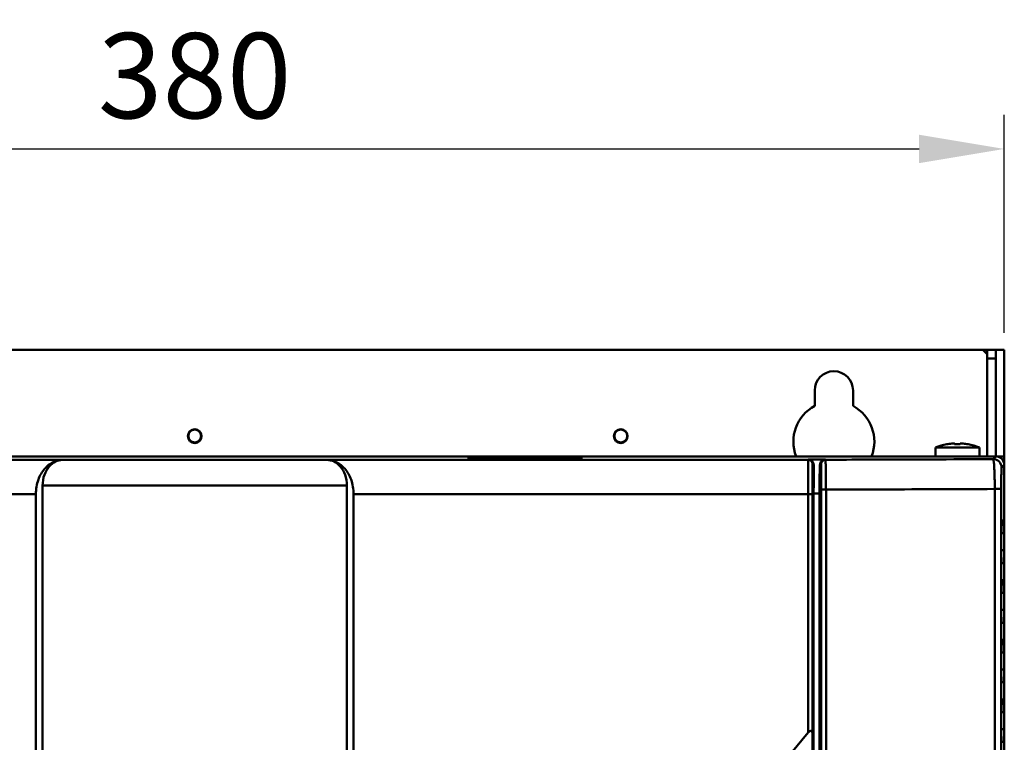
# Model space of a CAD drawing. Units: millimetres. Extents: x -1871 to 16091, y 2373 to 20293.
# Drawn here: x -99 to 132, y 4157 to 4327 of the extents above; entities that cross this region are included whole.
import ezdxf

# ---------------------------------------------------------------- set-up
doc = ezdxf.new("R2010")
doc.units = ezdxf.units.MM
doc.layers.add('AM_0', color=7, linetype='Continuous', lineweight=50)
doc.layers.add('AM_5_Dimension', color=6, linetype='Continuous', lineweight=13)
doc.styles.add('WHGTXT', font='simplex', dxfattribs={"bigfont": 'whgtxt'})
doc.dimstyles.new('B_st.$0', dxfattribs={"dimscale": 8, "dimtxt": 2.5, "dimasz": 2.5, "dimexe": 1, "dimexo": 0.5, "dimgap": 0.9, "dimtad": 1, "dimzin": 9, "dimdsep": 46, "dimtxsty": 'WHGTXT', "dimcen": 0, "dimclrd": 256, "dimclre": 256, "dimclrt": 256, "dimadec": 1, "dimazin": 2, "dimtp": 0.01, "dimtm": 0.01, "dimtfac": 1, "dimtmove": 0, "dimatfit": 3, "dimfxl": 1, "dimtolj": 1, "dimarcsym": 0})

# ---------------------------------------------------------------- blocks, each defined once
blk = doc.blocks.new('*D10')
at = {"layer": 'AM_5_Dimension', "linetype": 'ByBlock', "lineweight": -2, "transparency": 16777216}
for p, q in [((-247.98, 4253.05), (-247.98, 4304.21)), ((132.02, 4253.05), (132.02, 4304.21)), ((-227.98, 4296.21), (112.02, 4296.21))]:
    blk.add_line(p, q, dxfattribs=at)
at = {"layer": 'AM_5_Dimension', "transparency": 16777216}
for points in [[(-227.98, 4299.55), (-227.98, 4292.88), (-247.98, 4296.21)], [(112.02, 4299.55), (112.02, 4292.88), (132.02, 4296.21)]]:
    blk.add_solid(points, dxfattribs=at)
at = {"layer": 'Defpoints', "color": 0, "transparency": 16777216}
for p in [(132.02, 4296.21), (-247.98, 4249.05), (132.02, 4249.05)]:
    blk.add_point(p, dxfattribs=at)
at = {"layer": 'AM_5_Dimension', "transparency": 16777216, "insert": (-57.98, 4313.41), "char_height": 20, "attachment_point": 5, "style": 'WHGTXT'}
blk.add_mtext('\\A1;380', dxfattribs=at)

msp = doc.modelspace()

# ---------------------------------------------------------------- linework, layer by layer
at = {"layer": 'AM_0'}
for p, q in [((-245.976, 4249.049), (130.024, 4249.049)), ((127.024, 4249.049), (-242.976, 4249.049)), ((128.024, 4248.049), (127.024, 4249.049)), ((128.024, 4224.049), (128.024, 4249.049)), ((130.024, 4249.049), (130.024, 4247.049)), ((130.024, 4224.049), (130.024, 4249.049)), ((130.024, 4249.049), (132.024, 4249.049)), ((132.024, 4249.049), (132.024, 4222.049)), ((128.024, 4247.049), (130.024, 4247.049)), ((87.524, 4239.549), (87.524, 4235.916)), ((87.524, 4235.916), (87.524, 4239.549)), ((96.524, 4239.549), (96.524, 4235.916)), ((96.524, 4235.916), (96.524, 4239.549)), ((118.524, 4226.92), (118.521, 4226.92)), ((118.524, 4226.92), (118.524, 4226.905)), ((120.374, 4226.905), (120.374, 4227.068)), ((121.674, 4227.068), (121.674, 4226.905)), ((123.524, 4226.905), (123.524, 4226.92)), ((123.526, 4226.92), (123.524, 4226.92)), ((115.874, 4226.149), (115.874, 4224.049)), ((115.874, 4226.149), (126.174, 4226.149)), ((126.174, 4226.149), (126.174, 4224.049)), ((132.024, 4224.049), (-245.972, 4224.049)), ((-201.971, 4223.235), (-89.07, 4223.236)), ((-89.07, 4223.236), (-26.873, 4223.236)), ((-26.873, 4223.236), (86.029, 4223.235)), ((6.029, 4223.894), (6.029, 4223.789)), ((33.029, 4223.894), (6.029, 4223.894)), ((6.029, 4223.789), (33.029, 4223.789)), ((33.029, 4223.789), (33.029, 4223.894)), ((86.029, 4223.323), (87.362, 4223.326)), ((86.029, 4159.248), (86.029, 4223.323)), ((87.029, 4031.696), (87.029, 4222.247)), ((87.362, 4223.326), (89.584, 4223.332)), ((89.584, 4223.332), (90.029, 4223.333)), ((90.029, 4223.281), (90.029, 4223.333)), ((129.399, 4223.42), (130.029, 4224.049)), ((131.399, 4221.42), (132.029, 4222.05)), ((132.029, 3824.199), (132.029, 4222.05)), ((89.029, 4221.76), (89.029, 4221.849)), ((89.029, 4031.696), (89.029, 4221.76)), ((88.685, 4216.857), (88.685, 4217.318)), ((-202.971, 4215.237), (-95.257, 4215.237)), ((-95.257, 4023.849), (-95.257, 4215.237)), ((-93.686, 4122.842), (-93.686, 4217.237)), ((-93.686, 4217.237), (-22.257, 4217.237)), ((-22.257, 4122.842), (-22.257, 4217.237)), ((-20.686, 4023.849), (-20.686, 4215.237)), ((-20.686, 4215.237), (87.029, 4215.237)), ((87.285, 4215.324), (87.029, 4215.324)), ((87.285, 4215.853), (87.285, 4216.361)), ((87.285, 4215.324), (87.285, 4215.853)), ((87.285, 4215.324), (87.517, 4215.325)), ((87.285, 4031.696), (87.285, 4215.324)), ((87.517, 4215.325), (88.684, 4215.328)), ((88.684, 4216.369), (88.685, 4216.857)), ((88.684, 4215.858), (88.684, 4216.369)), ((88.684, 4215.328), (88.684, 4215.858)), ((88.684, 4031.696), (88.684, 4215.328)), ((89.029, 4215.328), (88.684, 4215.328)), ((89.029, 4216.279), (90.181, 4216.279)), ((90.181, 4216.279), (92.029, 4216.284)), ((90.181, 4031.696), (90.181, 4216.279)), ((129.791, 3824.049), (129.791, 4216.415)), ((129.791, 4216.415), (131.31, 4216.415)), ((131.31, 3824.049), (131.31, 4216.415)), ((131.915, 4209.049), (131.409, 4209.049)), ((131.967, 4206.049), (131.356, 4206.049)), ((131.967, 4202.049), (131.967, 4206.049)), ((131.967, 4202.049), (131.356, 4202.049)), ((131.409, 4199.049), (131.915, 4199.049)), ((131.915, 4195.049), (131.409, 4195.049)), ((131.967, 4192.049), (131.356, 4192.049)), ((131.967, 4188.049), (131.967, 4192.049)), ((131.967, 4188.049), (131.356, 4188.049)), ((131.409, 4185.049), (131.915, 4185.049)), ((131.915, 4181.049), (131.409, 4181.049)), ((131.967, 4178.049), (131.356, 4178.049)), ((131.967, 4174.049), (131.967, 4178.049)), ((131.967, 4174.049), (131.356, 4174.049)), ((131.409, 4171.049), (131.915, 4171.049)), ((131.915, 4167.049), (131.409, 4167.049)), ((131.967, 4164.049), (131.356, 4164.049)), ((131.967, 4160.049), (131.967, 4164.049)), ((131.967, 4160.049), (131.356, 4160.049)), ((61.856, 4130.44), (86.029, 4159.248)), ((131.409, 4157.049), (131.915, 4157.049))]:
    msp.add_line(p, q, dxfattribs=at)
for centre, radius in [((-57.976, 4228.849), 1.6), ((-57.976, 4228.799), 1.6), ((-57.976, 4228.849), 1.5), ((42.024, 4228.849), 1.6), ((42.024, 4228.799), 1.6), ((42.024, 4228.849), 1.5)]:
    msp.add_circle(centre, radius, dxfattribs=at)
for centre, radius, start, end in [((92.024, 4239.549), 4.5, 0, 180), ((92.024, 4239.549), 4.5, 0, 180), ((92.024, 4227.549), 9.5, 118.27371, 201.64267), ((92.024, 4227.549), 9.5, 118.27371, 201.64267), ((92.024, 4227.549), 9.5, 338.35733, 61.72629), ((92.024, 4227.549), 9.5, 338.35733, 61.72629), ((121.024, 4213.388), 13.761, 100.47929, 111.9773), ((121.024, 4213.388), 13.746, 95.63617, 100.47885), ((120.376, 4219.954), 7.149, 95.43526, 95.63616), ((121.024, 4213.388), 13.532, 87.24683, 92.75317), ((121.671, 4219.953), 7.15, 84.36384, 84.55126), ((121.024, 4213.388), 13.746, 79.52115, 84.36383), ((121.024, 4213.388), 13.761, 68.0227, 79.52071), ((85.973, 4221.992), 1.331, 75.81203, 87.62128), ((86.029, 4222.236), 1, 7.49588, 90.00611), ((85.971, 4221.983), 1.341, 39.44829, 75.81943), ((85.939, 4222.244), 1.09, 27.58876, 31.29272), ((85.941, 4222.246), 1.088, 24.17876, 27.58654), ((85.938, 4222.244), 1.091, 17.19676, 24.17666), ((85.949, 4222.247), 1.08, 0.00694, 17.21691), ((86.034, 4222.235), 0.994, 0.02472, 7.56548), ((483.888, 4218.802), 396.596, 179.53832, 179.69522), ((90.583, 4221.899), 1.855, 164.04051, 167.25921), ((90.028, 4222.281), 1, 89.9942, 141.80876), ((129.399, 4221.419), 2, 0.02094, 89.97906), ((1203.704, 4215.603), 1116.419, 179.727552, 179.961058), ((1143.377, 4215.8), 1054.693, 179.746752, 179.917535), ((605.147, 4218.039), 516.458, 179.61291, 179.73119)]:
    msp.add_arc(centre, radius, start, end, dxfattribs=at)
for centre, major_axis, ratio, start_param, end_param in [((130.028, 4222.049), (1.415, 1.415), 0.9996955, -0.7852459, 0.7852459), ((131.409, 4206.049), (0, 3), 0.0174551, 0, 1.5707963), ((131.915, 4206.049), (0, 3), 0.0174551, -1.5707963, 0), ((131.915, 4202.049), (0, 3), 0.0174551, 3.1415927, 4.712389), ((131.409, 4192.049), (0, 3), 0.0174551, 0, 1.5707963), ((131.915, 4192.049), (0, 3), 0.0174551, -1.5707963, 0), ((131.915, 4188.049), (0, 3), 0.0174551, 3.1415927, 4.712389), ((131.409, 4178.049), (0, 3), 0.0174551, 0, 1.5707963), ((131.915, 4178.049), (0, 3), 0.0174551, -1.5707963, 0), ((131.915, 4174.049), (0, 3), 0.0174551, 3.1415927, 4.712389), ((131.409, 4164.049), (0, 3), 0.0174551, 0, 1.5707963), ((131.915, 4164.049), (0, 3), 0.0174551, -1.5707963, 0), ((86.029, 4157.693), (0.707, 1.943), 0.3639702, -0.7853982, 0.7853982), ((131.915, 4160.049), (0, 3), 0.0174551, 3.1415927, 4.712389)]:
    msp.add_ellipse(centre, major_axis=major_axis, ratio=ratio, start_param=start_param, end_param=end_param, dxfattribs=at)
for points, knots in [([(119.698, 4227.07), (119.742, 4227.074), (119.826, 4227.081), (119.949, 4227.09), (120.063, 4227.095), (120.163, 4227.097), (120.245, 4227.095), (120.308, 4227.091), (120.347, 4227.085), (120.366, 4227.077), (120.372, 4227.073), (120.373, 4227.07)], [0, 0, 0, 0, 0.1912595, 0.3745686, 0.5434925, 0.6920656, 0.8151048, 0.9085018, 0.9696748, 0.9882273, 1, 1, 1, 1]), ([(121.674, 4227.07), (121.675, 4227.072), (121.68, 4227.077), (121.7, 4227.085), (121.739, 4227.091), (121.802, 4227.095), (121.885, 4227.097), (121.985, 4227.095), (122.099, 4227.09), (122.222, 4227.081), (122.307, 4227.074), (122.35, 4227.07)], [0, 0, 0, 0, 0.0116786, 0.0301179, 0.0911194, 0.1844446, 0.3075047, 0.4561705, 0.6252227, 0.8086589, 1, 1, 1, 1]), ([(-89.036, 4223.244), (-89.778, 4223.227), (-91.362, 4222.834), (-93.413, 4221.179), (-94.897, 4218.538), (-95.257, 4216.381), (-95.257, 4215.237)], [0, 0, 0, 0, 0.200151, 0.4243177, 0.6914144, 1, 1, 1, 1]), ([(-93.686, 4217.237), (-93.686, 4218.094), (-93.417, 4219.708), (-92.308, 4221.688), (-90.776, 4222.927), (-89.591, 4223.231), (-89.036, 4223.244)], [0, 0, 0, 0, 0.3085499, 0.5756933, 0.7999037, 1, 1, 1, 1]), ([(-20.686, 4215.237), (-20.686, 4216.381), (-21.046, 4218.538), (-22.53, 4221.179), (-24.581, 4222.834), (-26.165, 4223.227), (-26.907, 4223.244)], [0, 0, 0, 0, 0.3085856, 0.5756823, 0.799849, 1, 1, 1, 1]), ([(-26.907, 4223.244), (-26.352, 4223.231), (-25.167, 4222.927), (-23.635, 4221.688), (-22.526, 4219.708), (-22.257, 4218.094), (-22.257, 4217.237)], [0, 0, 0, 0, 0.2000963, 0.4243067, 0.6914501, 1, 1, 1, 1]), ([(86.87, 4222.811), (86.779, 4222.962), (86.527, 4223.212), (86.19, 4223.314), (86.029, 4223.323)], [0, 0, 0, 0, 0.522761, 1, 1, 1, 1]), ([(87.305, 4221.997), (87.305, 4222.079), (87.28, 4222.38), (87.145, 4222.667), (87.006, 4222.835)], [0, 0, 0, 0, 0.2736365, 1, 1, 1, 1]), ([(87.305, 4221.997), (87.234, 4222.002), (87.097, 4222.05), (87.029, 4222.185), (87.029, 4222.247)], [0, 0, 0, 0, 0.5302811, 1, 1, 1, 1]), ([(88.701, 4221.528), (88.701, 4221.6), (88.707, 4221.861), (88.732, 4222.123), (88.774, 4222.308)], [0, 0, 0, 0, 0.2741459, 1, 1, 1, 1]), ([(88.8, 4222.409), (88.81, 4222.446), (88.855, 4222.586), (88.924, 4222.719), (88.991, 4222.804)], [0, 0, 0, 0, 0.2632956, 1, 1, 1, 1]), ([(88.991, 4222.804), (89.119, 4222.965), (89.44, 4223.224), (89.837, 4223.325), (90.029, 4223.333)], [0, 0, 0, 0, 0.5180406, 1, 1, 1, 1]), ([(89.243, 4222.899), (89.2, 4222.846), (89.107, 4222.798), (89.015, 4222.801), (88.991, 4222.804)], [0, 0, 0, 0, 0.737744, 1, 1, 1, 1]), ([(89.029, 4221.849), (89.029, 4221.887), (89.032, 4222.029), (89.04, 4222.172), (89.051, 4222.276)], [0, 0, 0, 0, 0.2661676, 1, 1, 1, 1]), ([(89.051, 4222.276), (89.058, 4222.339), (89.087, 4222.554), (89.15, 4222.774), (89.243, 4222.899)], [0, 0, 0, 0, 0.2878703, 1, 1, 1, 1]), ([(89.243, 4222.899), (89.267, 4222.932), (89.367, 4223.053), (89.493, 4223.151), (89.594, 4223.207)], [0, 0, 0, 0, 0.2636858, 1, 1, 1, 1]), ([(90.029, 4223.281), (93.331, 4223.29), (106.455, 4223.328), (119.578, 4223.377), (129.399, 4223.42)], [0, 0, 0, 0, 0.2516521, 1, 1, 1, 1]), ([(90.181, 4216.279), (90.18, 4216.731), (90.178, 4217.618), (90.17, 4218.906), (90.156, 4220.094), (90.138, 4221.136), (90.119, 4221.895), (90.101, 4222.401), (90.088, 4222.698), (90.074, 4222.931), (90.063, 4223.108), (90.044, 4223.211), (90.041, 4223.271), (90.029, 4223.281)], [0, 0, 0, 0, 0.1935574, 0.3798238, 0.5514154, 0.702035, 0.8260394, 0.8766272, 0.9189582, 0.9526968, 0.977538, 0.9932949, 1, 1, 1, 1]), ([(129.791, 4216.415), (129.79, 4216.87), (129.784, 4217.761), (129.762, 4219.054), (129.726, 4220.244), (129.68, 4221.286), (129.624, 4222.141), (129.568, 4222.725), (129.517, 4223.074), (129.482, 4223.249), (129.449, 4223.356), (129.418, 4223.414), (129.399, 4223.42)], [0, 0, 0, 0, 0.1936742, 0.3799468, 0.5511695, 0.7011074, 0.8243265, 0.9166722, 0.9503455, 0.9753596, 0.9917011, 1, 1, 1, 1]), ([(89.029, 4221.76), (89.029, 4221.694), (88.935, 4221.551), (88.78, 4221.522), (88.701, 4221.528)], [0, 0, 0, 0, 0.4551188, 1, 1, 1, 1]), ([(131.31, 4216.415), (131.31, 4216.743), (131.311, 4217.384), (131.316, 4218.313), (131.324, 4219.165), (131.335, 4219.908), (131.346, 4220.447), (131.357, 4220.804), (131.364, 4221.012), (131.373, 4221.176), (131.378, 4221.299), (131.39, 4221.372), (131.391, 4221.413), (131.399, 4221.42)], [0, 0, 0, 0, 0.1960695, 0.3842505, 0.5565724, 0.7067242, 0.829416, 0.8792005, 0.9207547, 0.9538012, 0.9780937, 0.9934943, 1, 1, 1, 1]), ([(92.029, 4216.284), (95.195, 4216.293), (107.783, 4216.329), (120.37, 4216.375), (129.791, 4216.415)], [0, 0, 0, 0, 0.2515668, 1, 1, 1, 1])]:
    msp.add_open_spline(points, degree=3, knots=knots, dxfattribs=at)
for points in [[(120.373, 4227.07), (120.373, 4227.069), (120.374, 4227.068), (120.374, 4227.068)], [(121.674, 4227.068), (121.674, 4227.068), (121.674, 4227.069), (121.674, 4227.07)], [(89.594, 4223.207), (89.726, 4223.279), (89.878, 4223.324), (90.029, 4223.333)]]:
    msp.add_open_spline(points, degree=3, dxfattribs=at)

# ---------------------------------------------------------------- dimensions: what is measured, and where the dimension line sits
at = {"layer": 'AM_5_Dimension'}
dim = msp.add_linear_dim(base=(132.024, 4296.214), p1=(-247.976, 4249.049), p2=(132.024, 4249.049), dimstyle='B_st.$0', override={"dimarcsym": 1}, dxfattribs=at)
dim.commit()
dim.dimension.update_dxf_attribs({"geometry": '*D10', "text_midpoint": (-57.976, 4313.414)})

doc.saveas('drawing.dxf')
